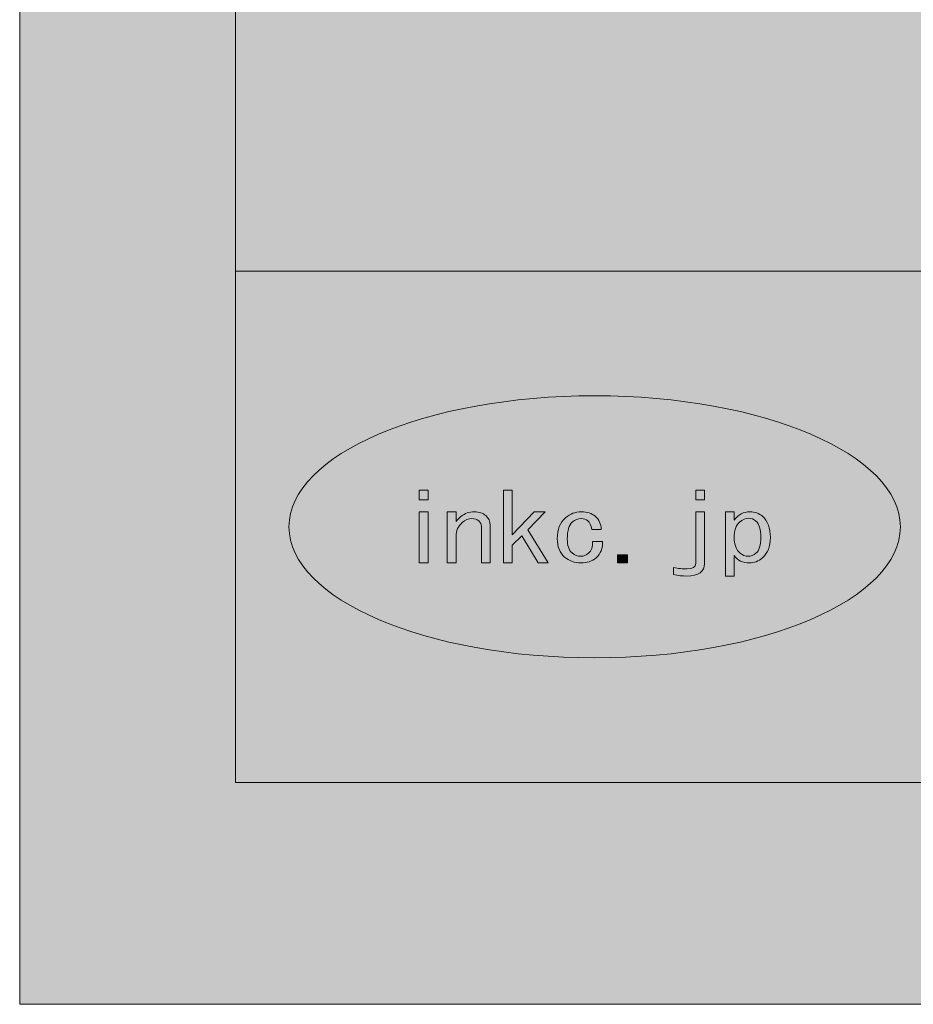
# Model space of a CAD drawing. Units: inches. Extents: x 0 to 297, y -210 to 0.
# Drawn here: x 0 to 28, y -210 to -179 of the extents above; entities that cross this region are included whole.
import ezdxf

# ---------------------------------------------------------------- set-up
doc = ezdxf.new("R2010")
doc.units = ezdxf.units.IN
doc.header["$MEASUREMENT"] = 0
doc.layers.add('レイヤー 1', color=7, linetype='Continuous')

# ---------------------------------------------------------------- blocks, each defined once
blk = doc.blocks.new('block 8')
at = {"layer": 'レイヤー 1', "true_color": 0xfefefe}
h = blk.add_hatch(color=7, dxfattribs=at)
h.dxf.hatch_style = 2
h.paths.add_polyline_path([(12.78, -193.814), (12.78, -194.118), (12.507, -194.118), (12.507, -193.814)])
h.paths.add_polyline_path([(12.78, -196.091), (12.507, -196.091), (12.507, -194.491), (12.78, -194.491)])
h = blk.add_hatch(color=7, dxfattribs=at)
h.dxf.hatch_style = 2
h.paths.add_polyline_path([(15.719, -195.24), (15.418, -195.532), (15.418, -196.091), (15.145, -196.091), (15.145, -193.814), (15.418, -193.814), (15.418, -195.216), (16.101, -194.491), (16.442, -194.491), (15.909, -195.052), (16.537, -196.091), (16.223, -196.091)])
h = blk.add_hatch(color=7, dxfattribs=at)
h.dxf.hatch_style = 2
edge = h.paths.add_edge_path()
edge.add_spline(control_points=[(21.161, -194.491), (21.161, -194.491), (21.435, -194.491), (21.435, -194.491), (21.435, -194.491), (21.435, -196.104), (21.435, -196.104), (21.435, -196.368), (21.247, -196.501), (20.875, -196.501), (20.737, -196.501), (20.601, -196.486), (20.465, -196.455), (20.465, -196.455), (20.465, -196.232), (20.465, -196.232), (20.619, -196.264), (20.761, -196.279), (20.888, -196.279), (21.07, -196.279), (21.161, -196.221), (21.161, -196.104), (21.161, -196.104), (21.161, -194.491), (21.161, -194.491)], knot_values=[0, 0, 0, 0, 1, 1, 1, 2, 2, 2, 3, 3, 3, 4, 4, 4, 5, 5, 5, 6, 6, 6, 7, 7, 7, 8, 8, 8, 8], degree=3, periodic=1)
h.paths.add_polyline_path([(21.161, -194.118), (21.161, -193.814), (21.435, -193.814), (21.435, -194.118)])
h = blk.add_hatch(color=7, dxfattribs=at)
h.dxf.hatch_style = 2
edge = h.paths.add_edge_path()
edge.add_spline(control_points=[(14.368, -194.773), (14.314, -194.725), (14.241, -194.702), (14.15, -194.702), (14.05, -194.702), (13.95, -194.745), (13.85, -194.83), (13.722, -194.94), (13.658, -195.08), (13.658, -195.251), (13.658, -195.251), (13.658, -196.091), (13.658, -196.091), (13.658, -196.091), (13.385, -196.091), (13.385, -196.091), (13.385, -196.091), (13.385, -194.491), (13.385, -194.491), (13.385, -194.491), (13.658, -194.491), (13.658, -194.491), (13.658, -194.491), (13.658, -194.795), (13.658, -194.795), (13.704, -194.741), (13.759, -194.687), (13.823, -194.632), (13.932, -194.539), (14.068, -194.491), (14.232, -194.491), (14.378, -194.491), (14.496, -194.531), (14.587, -194.609), (14.678, -194.687), (14.724, -194.791), (14.724, -194.924), (14.724, -194.924), (14.724, -196.091), (14.724, -196.091), (14.724, -196.091), (14.45, -196.091), (14.45, -196.091), (14.45, -196.091), (14.45, -194.948), (14.45, -194.948), (14.45, -194.878), (14.424, -194.819), (14.368, -194.773)], knot_values=[0, 0, 0, 0, 1, 1, 1, 2, 2, 2, 3, 3, 3, 4, 4, 4, 5, 5, 5, 6, 6, 6, 7, 7, 7, 8, 8, 8, 9, 9, 9, 10, 10, 10, 11, 11, 11, 12, 12, 12, 13, 13, 13, 14, 14, 14, 15, 15, 15, 16, 16, 16, 16], degree=3, periodic=1)
h = blk.add_hatch(color=7, dxfattribs=at)
h.dxf.hatch_style = 2
edge = h.paths.add_edge_path()
edge.add_spline(control_points=[(17.781, -194.773), (17.726, -194.725), (17.657, -194.702), (17.576, -194.702), (17.476, -194.702), (17.385, -194.737), (17.302, -194.808), (17.193, -194.901), (17.139, -195.076), (17.139, -195.333), (17.139, -195.543), (17.189, -195.691), (17.289, -195.777), (17.371, -195.847), (17.462, -195.881), (17.562, -195.881), (17.653, -195.881), (17.735, -195.851), (17.807, -195.789), (17.898, -195.71), (17.94, -195.586), (17.931, -195.415), (17.931, -195.415), (18.245, -195.415), (18.245, -195.415), (18.254, -195.633), (18.185, -195.804), (18.04, -195.929), (17.912, -196.038), (17.753, -196.091), (17.562, -196.091), (17.371, -196.091), (17.202, -196.029), (17.057, -195.905), (16.902, -195.774), (16.825, -195.582), (16.825, -195.333), (16.825, -195.045), (16.911, -194.826), (17.084, -194.679), (17.23, -194.554), (17.394, -194.491), (17.576, -194.491), (17.757, -194.491), (17.903, -194.539), (18.013, -194.632), (18.131, -194.733), (18.194, -194.87), (18.204, -195.041), (18.204, -195.041), (17.903, -195.041), (17.903, -195.041), (17.885, -194.917), (17.844, -194.826), (17.781, -194.773)], knot_values=[0, 0, 0, 0, 1, 1, 1, 2, 2, 2, 3, 3, 3, 4, 4, 4, 5, 5, 5, 6, 6, 6, 7, 7, 7, 8, 8, 8, 9, 9, 9, 10, 10, 10, 11, 11, 11, 12, 12, 12, 13, 13, 13, 14, 14, 14, 15, 15, 15, 16, 16, 16, 17, 17, 17, 18, 18, 18, 18], degree=3, periodic=1)
h = blk.add_hatch(color=7, dxfattribs=at)
h.dxf.hatch_style = 2
edge = h.paths.add_edge_path()
edge.add_spline(control_points=[(22.854, -194.491), (23.009, -194.491), (23.141, -194.539), (23.251, -194.632), (23.414, -194.773), (23.497, -194.995), (23.497, -195.298), (23.497, -195.578), (23.414, -195.789), (23.251, -195.929), (23.122, -196.038), (22.987, -196.091), (22.841, -196.091), (22.632, -196.091), (22.472, -196.014), (22.363, -195.859), (22.363, -195.859), (22.363, -196.501), (22.363, -196.501), (22.363, -196.501), (22.09, -196.501), (22.09, -196.501), (22.09, -196.501), (22.09, -194.491), (22.09, -194.491), (22.09, -194.491), (22.363, -194.491), (22.363, -194.491), (22.363, -194.491), (22.363, -194.748), (22.363, -194.748), (22.491, -194.578), (22.655, -194.491), (22.854, -194.491)], knot_values=[0, 0, 0, 0, 1, 1, 1, 2, 2, 2, 3, 3, 3, 4, 4, 4, 5, 5, 5, 6, 6, 6, 7, 7, 7, 8, 8, 8, 9, 9, 9, 10, 10, 10, 11, 11, 11, 11], degree=3, periodic=1)
edge = h.paths.add_edge_path()
edge.add_spline(control_points=[(22.527, -194.819), (22.418, -194.913), (22.363, -195.072), (22.363, -195.298), (22.363, -195.516), (22.427, -195.679), (22.554, -195.789), (22.627, -195.851), (22.709, -195.881), (22.8, -195.881), (22.891, -195.881), (22.973, -195.851), (23.046, -195.789), (23.146, -195.703), (23.196, -195.535), (23.196, -195.287), (23.196, -195.037), (23.146, -194.869), (23.046, -194.784), (22.973, -194.722), (22.895, -194.691), (22.814, -194.691), (22.722, -194.691), (22.627, -194.733), (22.527, -194.819)], knot_values=[0, 0, 0, 0, 1, 1, 1, 2, 2, 2, 3, 3, 3, 4, 4, 4, 5, 5, 5, 6, 6, 6, 7, 7, 7, 8, 8, 8, 8], degree=3, periodic=1)
h = blk.add_hatch(color=7, dxfattribs=at)
h.dxf.hatch_style = 2
h.paths.add_polyline_path([(19.02, -195.834), (19.02, -196.091), (18.706, -196.091), (18.706, -195.834)])
at = {"layer": 'レイヤー 1', "lineweight": 0}
for points in [[(12.78, -193.814), (12.78, -194.118), (12.507, -194.118), (12.507, -193.814), (12.78, -193.814)], [(15.719, -195.24), (15.418, -195.532), (15.418, -196.091), (15.145, -196.091), (15.145, -193.814), (15.418, -193.814), (15.418, -195.216), (16.101, -194.491), (16.442, -194.491), (15.909, -195.052), (16.537, -196.091), (16.223, -196.091), (15.719, -195.24)], [(21.161, -194.118), (21.161, -193.814), (21.435, -193.814), (21.435, -194.118), (21.161, -194.118)], [(12.78, -196.091), (12.507, -196.091), (12.507, -194.491), (12.78, -194.491), (12.78, -196.091)], [(19.02, -195.834), (19.02, -196.091), (18.706, -196.091), (18.706, -195.834), (19.02, -195.834)]]:
    blk.add_lwpolyline(points, dxfattribs=at)
for points, knots in [([(14.368, -194.773), (14.314, -194.725), (14.241, -194.702), (14.15, -194.702), (14.05, -194.702), (13.95, -194.745), (13.85, -194.83), (13.722, -194.94), (13.658, -195.08), (13.658, -195.251), (13.658, -195.251), (13.658, -196.091), (13.658, -196.091), (13.658, -196.091), (13.385, -196.091), (13.385, -196.091), (13.385, -196.091), (13.385, -194.491), (13.385, -194.491), (13.385, -194.491), (13.658, -194.491), (13.658, -194.491), (13.658, -194.491), (13.658, -194.795), (13.658, -194.795), (13.704, -194.741), (13.759, -194.687), (13.823, -194.632), (13.932, -194.539), (14.068, -194.491), (14.232, -194.491), (14.378, -194.491), (14.496, -194.531), (14.587, -194.609), (14.678, -194.687), (14.724, -194.791), (14.724, -194.924), (14.724, -194.924), (14.724, -196.091), (14.724, -196.091), (14.724, -196.091), (14.45, -196.091), (14.45, -196.091), (14.45, -196.091), (14.45, -194.948), (14.45, -194.948), (14.45, -194.878), (14.424, -194.819), (14.368, -194.773)], [0, 0, 0, 0, 1, 1, 1, 2, 2, 2, 3, 3, 3, 4, 4, 4, 5, 5, 5, 6, 6, 6, 7, 7, 7, 8, 8, 8, 9, 9, 9, 10, 10, 10, 11, 11, 11, 12, 12, 12, 13, 13, 13, 14, 14, 14, 15, 15, 15, 16, 16, 16, 16]), ([(17.781, -194.773), (17.726, -194.725), (17.657, -194.702), (17.576, -194.702), (17.476, -194.702), (17.385, -194.737), (17.302, -194.808), (17.193, -194.901), (17.139, -195.076), (17.139, -195.333), (17.139, -195.543), (17.189, -195.691), (17.289, -195.777), (17.371, -195.847), (17.462, -195.881), (17.562, -195.881), (17.653, -195.881), (17.735, -195.851), (17.807, -195.789), (17.898, -195.71), (17.94, -195.586), (17.931, -195.415), (17.931, -195.415), (18.245, -195.415), (18.245, -195.415), (18.254, -195.633), (18.185, -195.804), (18.04, -195.929), (17.912, -196.038), (17.753, -196.091), (17.562, -196.091), (17.371, -196.091), (17.202, -196.029), (17.057, -195.905), (16.902, -195.774), (16.825, -195.582), (16.825, -195.333), (16.825, -195.045), (16.911, -194.826), (17.084, -194.679), (17.23, -194.554), (17.394, -194.491), (17.576, -194.491), (17.757, -194.491), (17.903, -194.539), (18.013, -194.632), (18.131, -194.733), (18.194, -194.87), (18.204, -195.041), (18.204, -195.041), (17.903, -195.041), (17.903, -195.041), (17.885, -194.917), (17.844, -194.826), (17.781, -194.773)], [0, 0, 0, 0, 1, 1, 1, 2, 2, 2, 3, 3, 3, 4, 4, 4, 5, 5, 5, 6, 6, 6, 7, 7, 7, 8, 8, 8, 9, 9, 9, 10, 10, 10, 11, 11, 11, 12, 12, 12, 13, 13, 13, 14, 14, 14, 15, 15, 15, 16, 16, 16, 17, 17, 17, 18, 18, 18, 18]), ([(21.161, -194.491), (21.161, -194.491), (21.435, -194.491), (21.435, -194.491), (21.435, -194.491), (21.435, -196.104), (21.435, -196.104), (21.435, -196.368), (21.247, -196.501), (20.875, -196.501), (20.737, -196.501), (20.601, -196.486), (20.465, -196.455), (20.465, -196.455), (20.465, -196.232), (20.465, -196.232), (20.619, -196.264), (20.761, -196.279), (20.888, -196.279), (21.07, -196.279), (21.161, -196.221), (21.161, -196.104), (21.161, -196.104), (21.161, -194.491), (21.161, -194.491)], [0, 0, 0, 0, 1, 1, 1, 2, 2, 2, 3, 3, 3, 4, 4, 4, 5, 5, 5, 6, 6, 6, 7, 7, 7, 8, 8, 8, 8]), ([(22.854, -194.491), (23.009, -194.491), (23.141, -194.539), (23.251, -194.632), (23.414, -194.773), (23.497, -194.995), (23.497, -195.298), (23.497, -195.578), (23.414, -195.789), (23.251, -195.929), (23.122, -196.038), (22.987, -196.091), (22.841, -196.091), (22.632, -196.091), (22.472, -196.014), (22.363, -195.859), (22.363, -195.859), (22.363, -196.501), (22.363, -196.501), (22.363, -196.501), (22.09, -196.501), (22.09, -196.501), (22.09, -196.501), (22.09, -194.491), (22.09, -194.491), (22.09, -194.491), (22.363, -194.491), (22.363, -194.491), (22.363, -194.491), (22.363, -194.748), (22.363, -194.748), (22.491, -194.578), (22.655, -194.491), (22.854, -194.491)], [0, 0, 0, 0, 1, 1, 1, 2, 2, 2, 3, 3, 3, 4, 4, 4, 5, 5, 5, 6, 6, 6, 7, 7, 7, 8, 8, 8, 9, 9, 9, 10, 10, 10, 11, 11, 11, 11]), ([(22.527, -194.819), (22.418, -194.913), (22.363, -195.072), (22.363, -195.298), (22.363, -195.516), (22.427, -195.679), (22.554, -195.789), (22.627, -195.851), (22.709, -195.881), (22.8, -195.881), (22.891, -195.881), (22.973, -195.851), (23.046, -195.789), (23.146, -195.703), (23.196, -195.535), (23.196, -195.287), (23.196, -195.037), (23.146, -194.869), (23.046, -194.784), (22.973, -194.722), (22.895, -194.691), (22.814, -194.691), (22.722, -194.691), (22.627, -194.733), (22.527, -194.819)], [0, 0, 0, 0, 1, 1, 1, 2, 2, 2, 3, 3, 3, 4, 4, 4, 5, 5, 5, 6, 6, 6, 7, 7, 7, 8, 8, 8, 8])]:
    blk.add_open_spline(points, degree=3, knots=knots, dxfattribs=at)
blk = doc.blocks.new('block 3')
at = {"layer": 'レイヤー 1', "true_color": 0x040000}
h = blk.add_hatch(color=18, dxfattribs=at)
h.dxf.hatch_style = 2
edge = h.paths.add_edge_path()
edge.add_spline(control_points=[(27.565, -194.96), (27.565, -197.225), (23.281, -199.06), (17.996, -199.06), (12.712, -199.06), (8.429, -197.225), (8.429, -194.96), (8.429, -192.695), (12.712, -190.86), (17.996, -190.86), (23.281, -190.86), (27.565, -192.695), (27.565, -194.96)], knot_values=[0, 0, 0, 0, 1, 1, 1, 2, 2, 2, 3, 3, 3, 4, 4, 4, 4], degree=3, periodic=1)
at = {"layer": 'レイヤー 1', "color": 7, "lineweight": 18, "true_color": 0xffffff}
for points in [[(290.619, -7.063), (6.753, -7.063), (6.753, -186.959), (290.619, -186.959), (290.619, -7.063)], [(6.753, -202.961), (91.293, -202.961), (91.293, -186.959), (6.753, -186.959), (6.753, -202.961)]]:
    blk.add_lwpolyline(points, dxfattribs=at)
at = {"layer": 'レイヤー 1', "lineweight": 0}
blk.add_open_spline([(27.565, -194.96), (27.565, -197.225), (23.281, -199.06), (17.996, -199.06), (12.712, -199.06), (8.429, -197.225), (8.429, -194.96), (8.429, -192.695), (12.712, -190.86), (17.996, -190.86), (23.281, -190.86), (27.565, -192.695), (27.565, -194.96)], degree=3, knots=[0, 0, 0, 0, 1, 1, 1, 2, 2, 2, 3, 3, 3, 4, 4, 4, 4], dxfattribs=at)
at = {"layer": 'レイヤー 1'}
blk.add_blockref('block 8', (0, 0), dxfattribs=at)

msp = doc.modelspace()

# ---------------------------------------------------------------- hatches: boundary and pattern name
at = {"layer": 'レイヤー 1', "true_color": 0xfefefe}
h = msp.add_hatch(color=7, dxfattribs=at)
h.dxf.hatch_style = 2
h.paths.add_polyline_path([(0, 0), (297.039, 0), (297.039, -209.903), (0, -209.903)])

# ---------------------------------------------------------------- linework, layer by layer
at = {"layer": 'レイヤー 1', "lineweight": 0}
msp.add_lwpolyline([(0, 0), (297.039, 0), (297.039, -209.903), (0, -209.903), (0, 0)], dxfattribs=at)

# ---------------------------------------------------------------- block references
at = {"layer": 'レイヤー 1'}
msp.add_blockref('block 3', (0, 0), dxfattribs=at)

doc.saveas('drawing.dxf')
